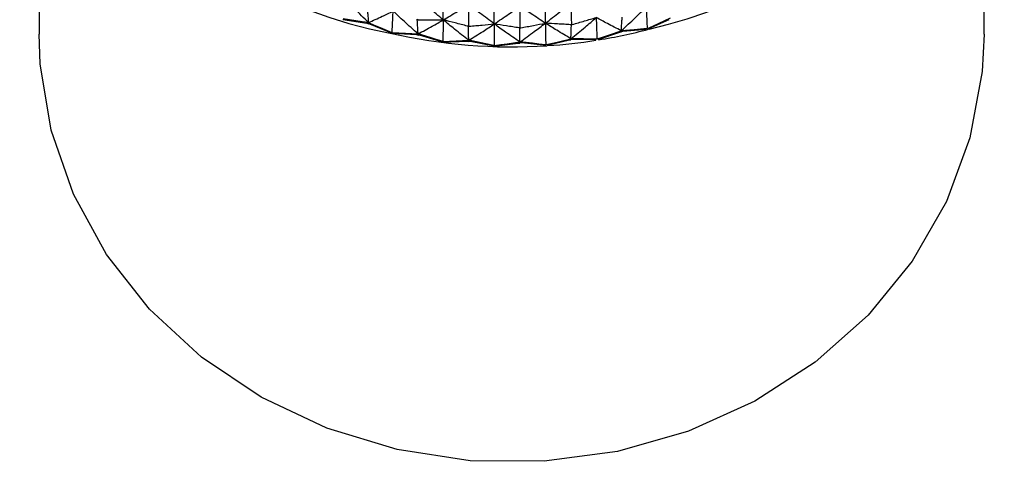
# Model space of a CAD drawing. Units: millimetres. Extents: x 23 to 243, y 27 to 288.
# Drawn here: x 34 to 58, y 27 to 38 of the extents above; entities that cross this region are included whole.
import ezdxf

# ---------------------------------------------------------------- set-up
doc = ezdxf.new("R2010")
doc.units = ezdxf.units.MM

msp = doc.modelspace()

# ---------------------------------------------------------------- linework, layer by layer
at = {"color": 7, "linetype": 'Continuous', "lineweight": 25}
for p, q in [((57.459, 37.636), (57.459, 45.308)), ((34.459, 45.165), (34.459, 37.636)), ((41.851, 37.988), (42.438, 37.9)), ((42.438, 37.9), (42.473, 37.885)), ((42.473, 37.885), (42.474, 37.915)), ((42.51, 37.88), (42.473, 37.885)), ((43.058, 37.653), (42.51, 37.88)), ((43.663, 37.972), (43.642, 37.99)), ((43.663, 38.001), (43.684, 37.982)), ((43.684, 37.982), (43.663, 37.972)), ((47.395, 37.863), (47.416, 37.88)), ((47.416, 37.88), (47.436, 37.868)), ((49.287, 37.763), (49.792, 37.991)), ((43.051, 37.655), (43.646, 37.622)), ((43.683, 37.642), (43.682, 37.611)), ((44.886, 37.828), (44.907, 37.842)), ((44.907, 37.812), (44.886, 37.829)), ((44.907, 37.842), (44.928, 37.825)), ((44.928, 37.825), (44.907, 37.812)), ((46.163, 37.772), (46.141, 37.786)), ((46.142, 37.786), (46.163, 37.801)), ((46.183, 37.787), (46.162, 37.772)), ((46.163, 37.801), (46.183, 37.787)), ((47.416, 37.851), (47.395, 37.863)), ((47.436, 37.868), (47.416, 37.851)), ((48.07, 37.507), (48.593, 37.684)), ((48.593, 37.684), (48.631, 37.687)), ((48.63, 37.718), (48.631, 37.687)), ((48.667, 37.699), (48.631, 37.687)), ((49.247, 37.749), (48.667, 37.699)), ((43.646, 37.622), (43.682, 37.611)), ((43.72, 37.609), (43.682, 37.611)), ((44.284, 37.437), (43.72, 37.609)), ((44.283, 37.452), (44.273, 37.46)), ((44.283, 37.465), (44.293, 37.457)), ((44.284, 37.437), (44.283, 37.452)), ((44.284, 37.437), (44.878, 37.461)), ((44.878, 37.461), (44.915, 37.453)), ((44.916, 37.484), (44.915, 37.453)), ((44.954, 37.455), (44.915, 37.453)), ((45.534, 37.338), (44.954, 37.455)), ((45.534, 37.338), (46.123, 37.418)), ((46.123, 37.418), (46.161, 37.413)), ((46.161, 37.444), (46.161, 37.413)), ((46.198, 37.419), (46.161, 37.413)), ((46.803, 37.356), (46.198, 37.419)), ((46.825, 37.365), (47.366, 37.492)), ((47.366, 37.492), (47.404, 37.492)), ((47.403, 37.522), (47.404, 37.492)), ((47.441, 37.5), (47.404, 37.492)), ((48.024, 37.495), (47.441, 37.5)), ((45.534, 37.352), (45.525, 37.359)), ((45.534, 37.365), (45.544, 37.358)), ((45.534, 37.338), (45.534, 37.352))]:
    msp.add_line(p, q, dxfattribs=at)
at = {"color": 7, "linetype": 'Continuous', "lineweight": 25, "flags": 128}
for points in [[(42.474, 37.915), (42.319, 37.938), (42.164, 37.961), (41.858, 38.007)], [(42.474, 37.915), (42.617, 37.856), (42.76, 37.796), (43.041, 37.678)], [(49.27, 37.774), (49.411, 37.838), (49.551, 37.902), (49.828, 38.028)], [(57.459, 37.636), (57.415, 36.722), (57.116, 35.109), (56.543, 33.559), (55.709, 32.108), (54.635, 30.794), (53.347, 29.648), (51.877, 28.699), (50.262, 27.97), (48.54, 27.479), (46.755, 27.239), (44.951, 27.254), (43.171, 27.525), (41.46, 28.044), (39.86, 28.8), (38.41, 29.774), (37.146, 30.941), (36.099, 32.273), (35.294, 33.737), (34.753, 35.297), (34.487, 36.915), (34.459, 37.636)], [(43.059, 37.674), (43.216, 37.666), (43.373, 37.658), (43.683, 37.642)], [(44.273, 37.46), (44.125, 37.506), (43.976, 37.551), (43.683, 37.642)], [(48.046, 37.518), (48.193, 37.568), (48.34, 37.618), (48.63, 37.718)], [(49.252, 37.769), (49.095, 37.756), (48.939, 37.743), (48.63, 37.718)], [(44.293, 37.457), (44.45, 37.464), (44.607, 37.471), (44.916, 37.484)], [(45.525, 37.359), (45.371, 37.39), (45.218, 37.422), (44.916, 37.484)], [(45.544, 37.358), (45.699, 37.38), (45.855, 37.401), (46.161, 37.444)], [(46.781, 37.377), (46.624, 37.394), (46.468, 37.411), (46.161, 37.444)], [(46.8, 37.379), (46.952, 37.415), (47.104, 37.451), (47.403, 37.522)], [(48.027, 37.515), (47.87, 37.516), (47.713, 37.518), (47.403, 37.522)], [(45.525, 37.359), (45.53, 37.363), (45.534, 37.365)]]:
    msp.add_lwpolyline(points, dxfattribs=at)
at = {"color": 7, "linetype": 'Continuous', "lineweight": 25}
for centre, radius, start, end in [((44.985, 48.481), 10.999, 176.4403, 259.6298), ((46.896, 48.549), 11.057, 282.5894, 0.0467), ((45.959, 50.521), 13.196, 257.0628, 273.738), ((45.985, 50.382), 13.055, 279.2505, 284.6624), ((45.963, 50.515), 13.189, 273.7999, 278.9214)]:
    msp.add_arc(centre, radius, start, end, dxfattribs=at)
for points, knots in [([(42.474, 37.915), (42.363, 38.027), (42.164, 38.228), (41.969, 38.436), (41.883, 38.528)], [0, 0, 0, 0, 0.55746, 1, 1, 1, 1]), ([(44.297, 37.981), (44.182, 38.079), (43.976, 38.254), (43.773, 38.436), (43.683, 38.517)], [0, 0, 0, 0, 0.557933, 1, 1, 1, 1]), ([(44.297, 37.981), (44.412, 38.049), (44.619, 38.172), (44.825, 38.302), (44.916, 38.359)], [0, 0, 0, 0, 0.557933, 1, 1, 1, 1]), ([(44.916, 38.359), (44.915, 38.307), (44.914, 38.197), (44.911, 38.025), (44.908, 37.903), (44.907, 37.843)], [0, 0, 0, 0, 0.310507, 0.655232, 1, 1, 1, 1]), ([(45.538, 37.882), (45.422, 37.969), (45.213, 38.124), (45.007, 38.287), (44.916, 38.359)], [0, 0, 0, 0, 0.557934, 1, 1, 1, 1]), ([(46.783, 37.901), (46.899, 37.992), (47.107, 38.153), (47.312, 38.323), (47.403, 38.398)], [0, 0, 0, 0, 0.557934, 1, 1, 1, 1]), ([(47.403, 38.398), (47.404, 38.345), (47.407, 38.235), (47.411, 38.063), (47.414, 37.942), (47.415, 37.881)], [0, 0, 0, 0, 0.310505, 0.655232, 1, 1, 1, 1]), ([(42.445, 38.248), (42.449, 38.214), (42.456, 38.144), (42.465, 38.033), (42.471, 37.955), (42.474, 37.915)], [0, 0, 0, 0, 0.313921, 0.65694, 1, 1, 1, 1]), ([(42.474, 37.915), (42.586, 37.965), (42.786, 38.055), (42.986, 38.154), (43.074, 38.197)], [0, 0, 0, 0, 0.55746, 1, 1, 1, 1]), ([(43.05, 37.683), (43.053, 37.737), (43.059, 37.846), (43.067, 38.018), (43.072, 38.134), (43.074, 38.197)], [0, 0, 0, 0, 0.310228, 0.620452, 1, 1, 1, 1]), ([(43.683, 37.642), (43.568, 37.743), (43.364, 37.924), (43.163, 38.114), (43.074, 38.197)], [0, 0, 0, 0, 0.557463, 1, 1, 1, 1]), ([(44.297, 37.981), (44.296, 38.018), (44.293, 38.093), (44.289, 38.205), (44.285, 38.278), (44.284, 38.315)], [0, 0, 0, 0, 0.315149, 0.657555, 1, 1, 1, 1]), ([(45.538, 37.882), (45.537, 37.919), (45.537, 37.994), (45.536, 38.105), (45.535, 38.178), (45.534, 38.215)], [0, 0, 0, 0, 0.31515, 0.657555, 1, 1, 1, 1]), ([(45.538, 37.882), (45.654, 37.962), (45.863, 38.103), (46.069, 38.253), (46.161, 38.319)], [0, 0, 0, 0, 0.557933, 1, 1, 1, 1]), ([(46.783, 37.901), (46.667, 37.977), (46.459, 38.112), (46.252, 38.256), (46.161, 38.319)], [0, 0, 0, 0, 0.557936, 1, 1, 1, 1]), ([(46.161, 38.319), (46.161, 38.267), (46.161, 38.157), (46.162, 37.984), (46.162, 37.863), (46.162, 37.802)], [0, 0, 0, 0, 0.310507, 0.655233, 1, 1, 1, 1]), ([(46.783, 37.901), (46.784, 37.938), (46.785, 38.013), (46.787, 38.124), (46.789, 38.198), (46.79, 38.234)], [0, 0, 0, 0, 0.31515, 0.657555, 1, 1, 1, 1]), ([(48.63, 37.718), (48.743, 37.822), (48.947, 38.01), (49.145, 38.205), (49.233, 38.292)], [0, 0, 0, 0, 0.557459, 1, 1, 1, 1]), ([(49.233, 38.292), (49.236, 38.24), (49.241, 38.136), (49.25, 37.965), (49.257, 37.845), (49.261, 37.778)], [0, 0, 0, 0, 0.310227, 0.620454, 1, 1, 1, 1]), ([(42.438, 37.9), (42.445, 37.902), (42.457, 37.908), (42.469, 37.913), (42.474, 37.915)], [0, 0, 0, 0, 0.559821, 1, 1, 1, 1]), ([(42.51, 37.88), (42.503, 37.886), (42.491, 37.898), (42.479, 37.91), (42.474, 37.915)], [0, 0, 0, 0, 0.55983, 1, 1, 1, 1]), ([(43.683, 37.642), (43.681, 37.678), (43.677, 37.753), (43.671, 37.863), (43.666, 37.936), (43.664, 37.973)], [0, 0, 0, 0, 0.315747, 0.657856, 1, 1, 1, 1]), ([(43.683, 37.642), (43.797, 37.702), (44.002, 37.812), (44.207, 37.929), (44.297, 37.981)], [0, 0, 0, 0, 0.557461, 1, 1, 1, 1]), ([(43.684, 37.984), (43.737, 37.983), (43.842, 37.983), (44.046, 37.982), (44.198, 37.982), (44.297, 37.981)], [0, 0, 0, 0, 0.256665, 0.51333, 1, 1, 1, 1]), ([(44.297, 37.981), (44.296, 37.929), (44.293, 37.825), (44.289, 37.653), (44.285, 37.532), (44.283, 37.465)], [0, 0, 0, 0, 0.310226, 0.620453, 1, 1, 1, 1]), ([(44.886, 37.83), (44.836, 37.843), (44.735, 37.869), (44.539, 37.919), (44.393, 37.957), (44.297, 37.981)], [0, 0, 0, 0, 0.256665, 0.51333, 1, 1, 1, 1]), ([(44.916, 37.484), (44.8, 37.574), (44.592, 37.736), (44.388, 37.906), (44.297, 37.981)], [0, 0, 0, 0, 0.557463, 1, 1, 1, 1]), ([(44.916, 37.484), (45.032, 37.556), (45.24, 37.684), (45.446, 37.822), (45.538, 37.882)], [0, 0, 0, 0, 0.557462, 1, 1, 1, 1]), ([(44.928, 37.826), (44.981, 37.831), (45.085, 37.841), (45.288, 37.86), (45.439, 37.873), (45.538, 37.882)], [0, 0, 0, 0, 0.2566645, 0.5133294, 1, 1, 1, 1]), ([(45.538, 37.882), (45.537, 37.83), (45.537, 37.725), (45.536, 37.553), (45.535, 37.432), (45.534, 37.365)], [0, 0, 0, 0, 0.310226, 0.620453, 1, 1, 1, 1]), ([(46.141, 37.788), (46.09, 37.796), (45.986, 37.812), (45.785, 37.844), (45.636, 37.867), (45.538, 37.882)], [0, 0, 0, 0, 0.256665, 0.513331, 1, 1, 1, 1]), ([(46.161, 37.444), (46.044, 37.523), (45.836, 37.665), (45.629, 37.816), (45.538, 37.882)], [0, 0, 0, 0, 0.557459, 1, 1, 1, 1]), ([(46.161, 37.444), (46.277, 37.527), (46.486, 37.675), (46.692, 37.832), (46.783, 37.901)], [0, 0, 0, 0, 0.557463, 1, 1, 1, 1]), ([(46.184, 37.788), (46.235, 37.798), (46.337, 37.817), (46.537, 37.855), (46.686, 37.883), (46.783, 37.901)], [0, 0, 0, 0, 0.256664, 0.513329, 1, 1, 1, 1]), ([(47.394, 37.864), (47.342, 37.868), (47.237, 37.874), (47.034, 37.886), (46.882, 37.896), (46.783, 37.901)], [0, 0, 0, 0, 0.256665, 0.5133298, 1, 1, 1, 1]), ([(46.783, 37.901), (46.784, 37.849), (46.785, 37.745), (46.787, 37.573), (46.789, 37.451), (46.79, 37.385)], [0, 0, 0, 0, 0.310225, 0.62045, 1, 1, 1, 1]), ([(47.403, 37.522), (47.288, 37.59), (47.08, 37.713), (46.874, 37.844), (46.783, 37.901)], [0, 0, 0, 0, 0.557461, 1, 1, 1, 1]), ([(47.403, 37.522), (47.519, 37.616), (47.726, 37.784), (47.929, 37.96), (48.02, 38.038)], [0, 0, 0, 0, 0.557459, 1, 1, 1, 1]), ([(47.436, 37.869), (47.486, 37.884), (47.586, 37.913), (47.78, 37.969), (47.925, 38.011), (48.02, 38.038)], [0, 0, 0, 0, 0.256663, 0.51333, 1, 1, 1, 1]), ([(48.63, 37.718), (48.517, 37.775), (48.313, 37.878), (48.11, 37.989), (48.02, 38.038)], [0, 0, 0, 0, 0.557462, 1, 1, 1, 1]), ([(48.02, 38.038), (48.021, 37.986), (48.024, 37.882), (48.03, 37.71), (48.034, 37.589), (48.037, 37.523)], [0, 0, 0, 0, 0.310226, 0.620451, 1, 1, 1, 1]), ([(48.63, 37.718), (48.632, 37.754), (48.636, 37.829), (48.644, 37.94), (48.649, 38.013), (48.652, 38.049)], [0, 0, 0, 0, 0.315749, 0.657857, 1, 1, 1, 1]), ([(43.646, 37.622), (43.652, 37.626), (43.665, 37.632), (43.677, 37.639), (43.683, 37.642)], [0, 0, 0, 0, 0.559811, 1, 1, 1, 1]), ([(43.72, 37.609), (43.713, 37.615), (43.7, 37.626), (43.688, 37.637), (43.683, 37.642)], [0, 0, 0, 0, 0.559821, 1, 1, 1, 1]), ([(44.916, 37.484), (44.915, 37.52), (44.913, 37.595), (44.911, 37.705), (44.908, 37.777), (44.907, 37.814)], [0, 0, 0, 0, 0.315748, 0.657855, 1, 1, 1, 1]), ([(46.161, 37.444), (46.161, 37.48), (46.161, 37.555), (46.162, 37.665), (46.162, 37.737), (46.162, 37.773)], [0, 0, 0, 0, 0.315748, 0.657858, 1, 1, 1, 1]), ([(47.403, 37.522), (47.404, 37.558), (47.407, 37.633), (47.411, 37.743), (47.414, 37.816), (47.415, 37.852)], [0, 0, 0, 0, 0.315748, 0.657857, 1, 1, 1, 1]), ([(48.593, 37.684), (48.6, 37.69), (48.613, 37.701), (48.625, 37.713), (48.63, 37.718)], [0, 0, 0, 0, 0.559883, 1, 1, 1, 1]), ([(48.667, 37.699), (48.66, 37.703), (48.648, 37.709), (48.636, 37.715), (48.63, 37.718)], [0, 0, 0, 0, 0.559817, 1, 1, 1, 1]), ([(44.273, 37.46), (44.275, 37.461), (44.278, 37.463), (44.282, 37.464), (44.283, 37.465)], [0, 0, 0, 0, 0.55998, 1, 1, 1, 1]), ([(44.283, 37.452), (44.285, 37.453), (44.288, 37.455), (44.291, 37.457), (44.293, 37.457)], [0, 0, 0, 0, 0.5600779, 1, 1, 1, 1]), ([(44.878, 37.461), (44.885, 37.465), (44.898, 37.473), (44.91, 37.481), (44.916, 37.484)], [0, 0, 0, 0, 0.559814, 1, 1, 1, 1]), ([(44.954, 37.455), (44.947, 37.461), (44.934, 37.47), (44.921, 37.48), (44.916, 37.484)], [0, 0, 0, 0, 0.559823, 1, 1, 1, 1]), ([(46.123, 37.418), (46.13, 37.422), (46.143, 37.431), (46.155, 37.44), (46.161, 37.444)], [0, 0, 0, 0, 0.559834, 1, 1, 1, 1]), ([(46.198, 37.419), (46.191, 37.423), (46.179, 37.432), (46.166, 37.44), (46.161, 37.444)], [0, 0, 0, 0, 0.559842, 1, 1, 1, 1]), ([(47.366, 37.492), (47.373, 37.498), (47.385, 37.508), (47.398, 37.518), (47.403, 37.522)], [0, 0, 0, 0, 0.559813, 1, 1, 1, 1]), ([(47.441, 37.5), (47.434, 37.504), (47.421, 37.512), (47.409, 37.519), (47.403, 37.522)], [0, 0, 0, 0, 0.559819, 1, 1, 1, 1]), ([(45.534, 37.352), (45.536, 37.353), (45.539, 37.355), (45.542, 37.357), (45.544, 37.358)], [0, 0, 0, 0, 0.559928, 1, 1, 1, 1])]:
    msp.add_open_spline(points, degree=3, knots=knots, dxfattribs=at)

doc.saveas('drawing.dxf')
